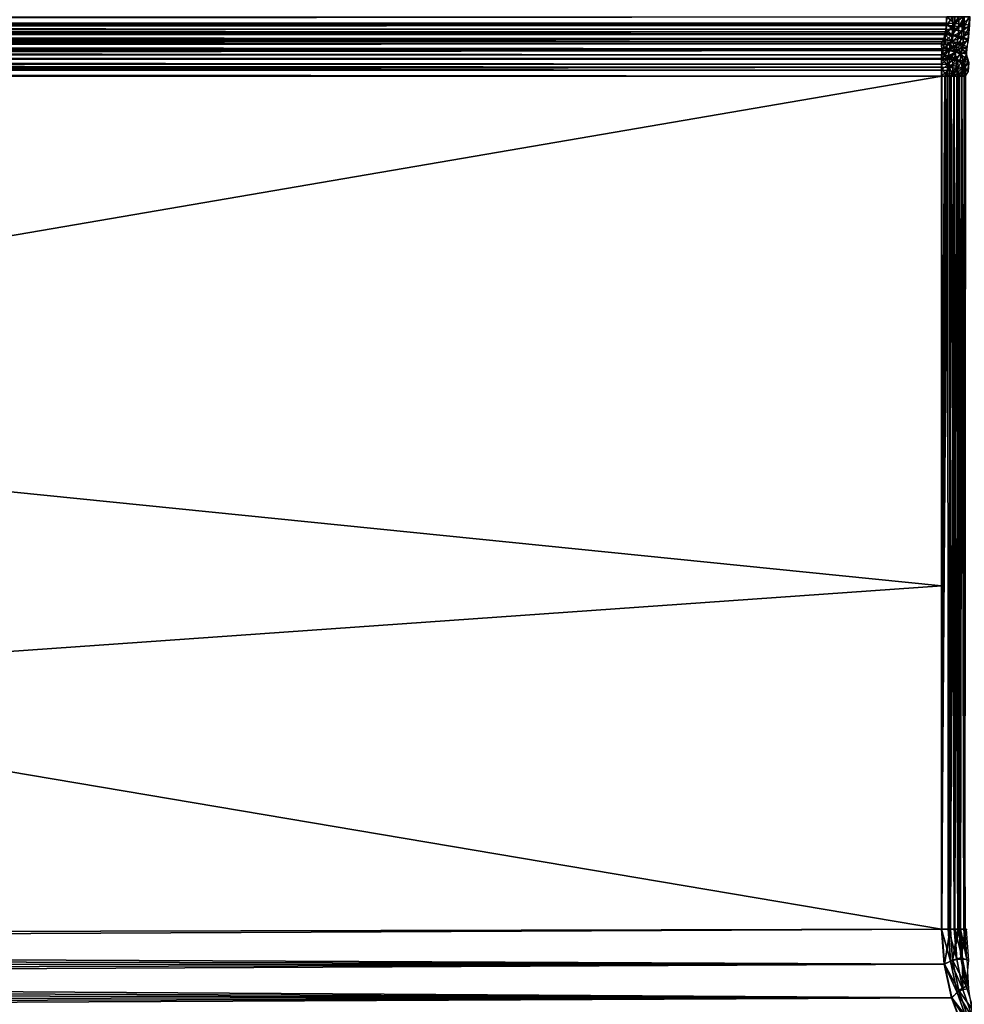
# Model space of a CAD drawing. Units: millimetres. Extents: x -500 to 500, y -255 to 255.
# Drawn here: x -176 to -108, y -219 to -149 of the extents above; entities that cross this region are included whole.
import ezdxf

# ---------------------------------------------------------------- set-up
doc = ezdxf.new("R2010")
doc.units = ezdxf.units.MM
doc.header["$LTSCALE"] = 65.185185
for name, color, linetype in [('186', 7, 'CONTINUOUS'), ('193', 7, 'CONTINUOUS'), ('195', 7, 'CONTINUOUS'), ('203', 7, 'CONTINUOUS'), ('214', 7, 'CONTINUOUS'), ('216', 7, 'CONTINUOUS'), ('256', 7, 'CONTINUOUS'), ('257', 7, 'CONTINUOUS'), ('258', 7, 'CONTINUOUS'), ('259', 7, 'CONTINUOUS'), ('285', 7, 'CONTINUOUS'), ('286', 7, 'CONTINUOUS'), ('287', 7, 'CONTINUOUS'), ('288', 7, 'CONTINUOUS')]:
    doc.layers.add(name, color=color, linetype=linetype)

msp = doc.modelspace()

# ---------------------------------------------------------------- linework, layer by layer
at = {"layer": '186', "linetype": 'Continuous'}
for points in [[(-470.774, -152.828, -7.05), (-470.774, -214.76, -7.05), (-109.482, -152.828, -12.095), (-470.774, -152.828, -7.05)], [(-109.482, -152.828, -12.095), (-470.774, -214.76, -7.05), (-109.482, -189.321, -12.095), (-109.482, -152.828, -12.095)], [(-109.482, -189.321, -12.095), (-470.774, -214.76, -7.05), (-109.482, -213.896, -12.095), (-109.482, -189.321, -12.095)], [(-470.774, -214.76, -7.05), (-470.74, -215.623, -7.051), (-109.482, -213.896, -12.095), (-470.774, -214.76, -7.05)], [(-109.482, -213.896, -12.095), (-470.74, -215.623, -7.051), (-109.301, -216.391, -12.098), (-109.482, -213.896, -12.095)], [(-470.74, -215.623, -7.051), (-470.639, -216.479, -7.052), (-109.301, -216.391, -12.098), (-470.74, -215.623, -7.051)], [(-470.639, -216.479, -7.052), (-470.471, -217.324, -7.055), (-109.301, -216.391, -12.098), (-470.639, -216.479, -7.052)], [(-470.471, -217.324, -7.055), (-470.237, -218.153, -7.058), (-109.301, -216.391, -12.098), (-470.471, -217.324, -7.055)], [(-109.301, -216.391, -12.098), (-470.237, -218.153, -7.058), (-108.766, -218.821, -12.105), (-109.301, -216.391, -12.098)], [(-470.237, -218.153, -7.058), (-469.94, -218.96, -7.062), (-108.766, -218.821, -12.105), (-470.237, -218.153, -7.058)], [(-469.94, -218.96, -7.062), (-469.58, -219.74, -7.067), (-108.766, -218.821, -12.105), (-469.94, -218.96, -7.062)], [(-469.58, -219.74, -7.067), (-469.16, -220.49, -7.073), (-108.766, -218.821, -12.105), (-469.58, -219.74, -7.067)], [(-108.766, -218.821, -12.105), (-469.16, -220.49, -7.073), (-107.888, -221.141, -12.118), (-108.766, -218.821, -12.105)]]:
    msp.add_3dface(points, dxfattribs=at)
at = {"layer": '193', "linetype": 'Continuous'}
for points in [[(-470.583, -150.729, -7.91), (-470.649, -151.083, -7.612), (-109.49, -150.986, -12.728), (-470.583, -150.729, -7.91)], [(-470.545, -150.664, -7.977), (-470.583, -150.729, -7.91), (-109.497, -150.514, -13.186), (-470.545, -150.664, -7.977)], [(-109.497, -150.514, -13.186), (-470.583, -150.729, -7.91), (-109.49, -150.986, -12.728), (-109.497, -150.514, -13.186)], [(-470.515, -150.636, -8.006), (-470.545, -150.664, -7.977), (-109.497, -150.514, -13.186), (-470.515, -150.636, -8.006)], [(-470.477, -150.611, -8.034), (-470.515, -150.636, -8.006), (-109.497, -150.514, -13.186), (-470.477, -150.611, -8.034)], [(-470.388, -150.569, -8.082), (-470.477, -150.611, -8.034), (-109.497, -150.514, -13.186), (-470.388, -150.569, -8.082)], [(-470.284, -150.539, -8.119), (-470.388, -150.569, -8.082), (-109.497, -150.514, -13.186), (-470.284, -150.539, -8.119)], [(-470.23, -150.528, -8.132), (-470.284, -150.539, -8.119), (-109.497, -150.514, -13.186), (-470.23, -150.528, -8.132)], [(-470.176, -150.52, -8.142), (-470.23, -150.528, -8.132), (-109.497, -150.514, -13.186), (-470.176, -150.52, -8.142)], [(-470.07, -150.514, -8.151), (-470.176, -150.52, -8.142), (-109.497, -150.514, -13.186), (-470.07, -150.514, -8.151)], [(-470.724, -151.696, -7.273), (-470.742, -151.912, -7.194), (-109.486, -151.549, -12.382), (-470.724, -151.696, -7.273)], [(-109.486, -151.549, -12.382), (-470.742, -151.912, -7.194), (-109.483, -152.173, -12.168), (-109.486, -151.549, -12.382)], [(-470.702, -151.481, -7.371), (-470.724, -151.696, -7.273), (-109.486, -151.549, -12.382), (-470.702, -151.481, -7.371)], [(-470.664, -151.181, -7.545), (-470.702, -151.481, -7.371), (-109.49, -150.986, -12.728), (-470.664, -151.181, -7.545)], [(-109.49, -150.986, -12.728), (-470.702, -151.481, -7.371), (-109.486, -151.549, -12.382), (-109.49, -150.986, -12.728)], [(-470.649, -151.083, -7.612), (-470.664, -151.181, -7.545), (-109.49, -150.986, -12.728), (-470.649, -151.083, -7.612)], [(-470.774, -152.828, -7.05), (-109.482, -152.828, -12.095), (-109.483, -152.173, -12.168), (-470.774, -152.828, -7.05)], [(-470.766, -152.365, -7.087), (-470.774, -152.828, -7.05), (-109.483, -152.173, -12.168), (-470.766, -152.365, -7.087)], [(-470.761, -152.251, -7.107), (-470.766, -152.365, -7.087), (-109.483, -152.173, -12.168), (-470.761, -152.251, -7.107)], [(-470.742, -151.912, -7.194), (-470.761, -152.251, -7.107), (-109.483, -152.173, -12.168), (-470.742, -151.912, -7.194)]]:
    msp.add_3dface(points, dxfattribs=at)
at = {"layer": '195', "linetype": 'Continuous'}
for points in [[(-470.082, -148.952, -9.033), (-109.128, -148.586, -14.101), (-470.082, -148.769, -9.054), (-470.082, -148.952, -9.033)], [(-109.128, -148.586, -14.101), (-470.082, -148.952, -9.033), (-109.144, -149.026, -14.061), (-109.128, -148.586, -14.101)], [(-470.082, -148.952, -9.033), (-470.081, -149.132, -9), (-109.144, -149.026, -14.061), (-470.082, -148.952, -9.033)], [(-109.144, -149.026, -14.061), (-470.081, -149.132, -9), (-109.152, -149.13, -14.04), (-109.144, -149.026, -14.061)], [(-470.081, -149.132, -9), (-470.081, -149.309, -8.953), (-109.152, -149.13, -14.04), (-470.081, -149.132, -9)], [(-109.152, -149.13, -14.04), (-470.081, -149.309, -8.953), (-109.191, -149.452, -13.945), (-109.152, -149.13, -14.04)], [(-470.081, -149.309, -8.953), (-470.08, -149.483, -8.894), (-109.191, -149.452, -13.945), (-470.081, -149.309, -8.953)], [(-109.191, -149.452, -13.945), (-470.08, -149.483, -8.894), (-109.224, -149.648, -13.862), (-109.191, -149.452, -13.945)], [(-470.08, -149.483, -8.894), (-470.079, -149.652, -8.822), (-109.224, -149.648, -13.862), (-470.08, -149.483, -8.894)], [(-470.079, -149.652, -8.822), (-470.078, -149.815, -8.737), (-109.224, -149.648, -13.862), (-470.079, -149.652, -8.822)], [(-109.224, -149.648, -13.862), (-470.078, -149.815, -8.737), (-109.267, -149.851, -13.755), (-109.224, -149.648, -13.862)], [(-470.078, -149.815, -8.737), (-470.076, -149.971, -8.641), (-109.267, -149.851, -13.755), (-470.078, -149.815, -8.737)], [(-109.267, -149.851, -13.755), (-470.076, -149.971, -8.641), (-109.341, -150.117, -13.573), (-109.267, -149.851, -13.755)], [(-470.076, -149.971, -8.641), (-470.075, -150.12, -8.534), (-109.341, -150.117, -13.573), (-470.076, -149.971, -8.641)], [(-109.341, -150.117, -13.573), (-470.075, -150.12, -8.534), (-109.371, -150.208, -13.499), (-109.341, -150.117, -13.573)], [(-470.075, -150.12, -8.534), (-470.073, -150.261, -8.416), (-109.371, -150.208, -13.499), (-470.075, -150.12, -8.534)], [(-470.073, -150.261, -8.416), (-470.071, -150.392, -8.288), (-109.371, -150.208, -13.499), (-470.073, -150.261, -8.416)], [(-470.071, -150.392, -8.288), (-470.07, -150.514, -8.151), (-109.371, -150.208, -13.499), (-470.071, -150.392, -8.288)], [(-470.07, -150.514, -8.151), (-109.497, -150.514, -13.186), (-109.371, -150.208, -13.499), (-470.07, -150.514, -8.151)]]:
    msp.add_3dface(points, dxfattribs=at)
at = {"layer": '203', "linetype": 'Continuous'}
for points in [[(-109.496, -189.321, -13.095), (-109.496, -213.896, -13.095), (-470.788, -152.828, -8.05), (-109.496, -189.321, -13.095)], [(-470.788, -152.828, -8.05), (-109.496, -213.896, -13.095), (-470.788, -214.76, -8.05), (-470.788, -152.828, -8.05)], [(-109.496, -152.828, -13.095), (-109.496, -189.321, -13.095), (-470.788, -152.828, -8.05), (-109.496, -152.828, -13.095)], [(-109.496, -213.896, -13.095), (-109.315, -216.391, -13.098), (-470.788, -214.76, -8.05), (-109.496, -213.896, -13.095)], [(-470.788, -214.76, -8.05), (-109.315, -216.391, -13.098), (-470.754, -215.623, -8.051), (-470.788, -214.76, -8.05)], [(-470.754, -215.623, -8.051), (-109.315, -216.391, -13.098), (-470.653, -216.479, -8.052), (-470.754, -215.623, -8.051)], [(-109.315, -216.391, -13.098), (-108.78, -218.821, -13.105), (-470.653, -216.479, -8.052), (-109.315, -216.391, -13.098)], [(-470.653, -216.479, -8.052), (-108.78, -218.821, -13.105), (-470.485, -217.324, -8.055), (-470.653, -216.479, -8.052)], [(-470.485, -217.324, -8.055), (-108.78, -218.821, -13.105), (-470.251, -218.153, -8.058), (-470.485, -217.324, -8.055)], [(-470.251, -218.153, -8.058), (-108.78, -218.821, -13.105), (-469.954, -218.96, -8.062), (-470.251, -218.153, -8.058)], [(-108.78, -218.821, -13.105), (-107.902, -221.141, -13.118), (-469.954, -218.96, -8.062), (-108.78, -218.821, -13.105)], [(-469.954, -218.96, -8.062), (-107.902, -221.141, -13.118), (-469.594, -219.74, -8.067), (-469.954, -218.96, -8.062)]]:
    msp.add_3dface(points, dxfattribs=at)
at = {"layer": '214', "linetype": 'Continuous'}
for points in [[(-470.592, -151.429, -8.625), (-109.501, -151.6, -13.517), (-470.66, -151.665, -8.425), (-470.592, -151.429, -8.625)], [(-470.538, -151.38, -8.675), (-109.501, -151.6, -13.517), (-470.592, -151.429, -8.625), (-470.538, -151.38, -8.675)], [(-470.481, -151.35, -8.707), (-109.501, -151.6, -13.517), (-470.538, -151.38, -8.675), (-470.481, -151.35, -8.707)], [(-470.452, -151.338, -8.721), (-109.501, -151.6, -13.517), (-470.481, -151.35, -8.707), (-470.452, -151.338, -8.721)], [(-470.398, -151.321, -8.741), (-109.501, -151.6, -13.517), (-470.452, -151.338, -8.721), (-470.398, -151.321, -8.741)], [(-470.337, -151.308, -8.758), (-109.501, -151.6, -13.517), (-470.398, -151.321, -8.741), (-470.337, -151.308, -8.758)], [(-470.298, -151.301, -8.766), (-109.501, -151.6, -13.517), (-470.337, -151.308, -8.758), (-470.298, -151.301, -8.766)], [(-470.207, -151.29, -8.78), (-109.501, -151.6, -13.517), (-470.298, -151.301, -8.766), (-470.207, -151.29, -8.78)], [(-470.188, -151.289, -8.782), (-109.501, -151.6, -13.517), (-470.207, -151.29, -8.78), (-470.188, -151.289, -8.782)], [(-470.078, -151.286, -8.788), (-109.501, -151.6, -13.517), (-470.188, -151.289, -8.782), (-470.078, -151.286, -8.788)], [(-109.506, -151.286, -13.822), (-109.501, -151.6, -13.517), (-470.078, -151.286, -8.788), (-109.506, -151.286, -13.822)], [(-470.755, -152.217, -8.146), (-109.496, -152.391, -13.144), (-470.775, -152.444, -8.088), (-470.755, -152.217, -8.146)], [(-470.737, -152.073, -8.199), (-109.496, -152.391, -13.144), (-470.755, -152.217, -8.146), (-470.737, -152.073, -8.199)], [(-470.715, -151.93, -8.264), (-109.498, -151.975, -13.286), (-470.737, -152.073, -8.199), (-470.715, -151.93, -8.264)], [(-109.498, -151.975, -13.286), (-109.496, -152.391, -13.144), (-470.737, -152.073, -8.199), (-109.498, -151.975, -13.286)], [(-470.675, -151.73, -8.38), (-109.498, -151.975, -13.286), (-470.715, -151.93, -8.264), (-470.675, -151.73, -8.38)], [(-470.66, -151.665, -8.425), (-109.498, -151.975, -13.286), (-470.675, -151.73, -8.38), (-470.66, -151.665, -8.425)], [(-109.501, -151.6, -13.517), (-109.498, -151.975, -13.286), (-470.66, -151.665, -8.425), (-109.501, -151.6, -13.517)], [(-109.496, -152.828, -13.095), (-470.788, -152.828, -8.05), (-470.779, -152.519, -8.075), (-109.496, -152.828, -13.095)], [(-470.775, -152.444, -8.088), (-109.496, -152.828, -13.095), (-470.779, -152.519, -8.075), (-470.775, -152.444, -8.088)], [(-109.496, -152.391, -13.144), (-109.496, -152.828, -13.095), (-470.775, -152.444, -8.088), (-109.496, -152.391, -13.144)]]:
    msp.add_3dface(points, dxfattribs=at)
at = {"layer": '216', "linetype": 'Continuous'}
for points in [[(-470.096, -148.586, -10.06), (-109.142, -148.586, -15.1), (-109.158, -149.202, -15.045), (-470.096, -148.586, -10.06)], [(-470.096, -148.586, -10.06), (-109.158, -149.202, -15.045), (-470.096, -148.791, -10.054), (-470.096, -148.586, -10.06)], [(-470.096, -148.791, -10.054), (-109.158, -149.202, -15.045), (-470.096, -148.996, -10.036), (-470.096, -148.791, -10.054)], [(-470.096, -148.996, -10.036), (-109.158, -149.202, -15.045), (-470.095, -149.199, -10.006), (-470.096, -148.996, -10.036)], [(-470.095, -149.199, -10.006), (-109.158, -149.202, -15.045), (-470.095, -149.401, -9.964), (-470.095, -149.199, -10.006)], [(-109.158, -149.202, -15.045), (-109.204, -149.8, -14.882), (-470.095, -149.401, -9.964), (-109.158, -149.202, -15.045)], [(-470.095, -149.401, -9.964), (-109.204, -149.8, -14.882), (-470.095, -149.599, -9.91), (-470.095, -149.401, -9.964)], [(-470.095, -149.599, -9.91), (-109.204, -149.8, -14.882), (-470.094, -149.794, -9.845), (-470.095, -149.599, -9.91)], [(-470.094, -149.794, -9.845), (-109.204, -149.8, -14.882), (-470.092, -149.985, -9.769), (-470.094, -149.794, -9.845)], [(-109.204, -149.8, -14.882), (-109.28, -150.357, -14.617), (-470.092, -149.985, -9.769), (-109.204, -149.8, -14.882)], [(-470.092, -149.985, -9.769), (-109.28, -150.357, -14.617), (-470.091, -150.171, -9.681), (-470.092, -149.985, -9.769)], [(-470.091, -150.171, -9.681), (-109.28, -150.357, -14.617), (-470.09, -150.351, -9.583), (-470.091, -150.171, -9.681)], [(-470.09, -150.351, -9.583), (-109.28, -150.357, -14.617), (-470.089, -150.525, -9.474), (-470.09, -150.351, -9.583)], [(-109.28, -150.357, -14.617), (-109.381, -150.858, -14.259), (-470.089, -150.525, -9.474), (-109.28, -150.357, -14.617)], [(-470.089, -150.525, -9.474), (-109.381, -150.858, -14.259), (-470.087, -150.693, -9.355), (-470.089, -150.525, -9.474)], [(-470.087, -150.693, -9.355), (-109.381, -150.858, -14.259), (-470.084, -150.853, -9.226), (-470.087, -150.693, -9.355)], [(-470.084, -150.853, -9.226), (-109.381, -150.858, -14.259), (-470.082, -151.006, -9.089), (-470.084, -150.853, -9.226)], [(-109.381, -150.858, -14.259), (-109.506, -151.286, -13.822), (-470.082, -151.006, -9.089), (-109.381, -150.858, -14.259)], [(-470.082, -151.006, -9.089), (-109.506, -151.286, -13.822), (-470.081, -151.15, -8.942), (-470.082, -151.006, -9.089)], [(-109.506, -151.286, -13.822), (-470.078, -151.286, -8.788), (-470.081, -151.15, -8.942), (-109.506, -151.286, -13.822)]]:
    msp.add_3dface(points, dxfattribs=at)
at = {"layer": '256', "linetype": 'Continuous'}
for points in [[(-109.128, -148.586, -14.101), (-109.144, -149.026, -14.061), (-108.555, -149.056, -14.124), (-109.128, -148.586, -14.101)], [(-108.54, -148.586, -14.167), (-109.128, -148.586, -14.101), (-108.555, -149.056, -14.124), (-108.54, -148.586, -14.167)], [(-107.977, -148.586, -14.348), (-108.54, -148.586, -14.167), (-108.555, -149.056, -14.124), (-107.977, -148.586, -14.348)], [(-107.991, -149.105, -14.299), (-107.977, -148.586, -14.348), (-108.555, -149.056, -14.124), (-107.991, -149.105, -14.299)], [(-107.46, -148.586, -14.635), (-107.977, -148.586, -14.348), (-107.991, -149.105, -14.299), (-107.46, -148.586, -14.635)], [(-107.474, -149.172, -14.58), (-107.46, -148.586, -14.635), (-107.991, -149.105, -14.299), (-107.474, -149.172, -14.58)], [(-109.152, -149.13, -14.04), (-109.191, -149.452, -13.945), (-108.599, -149.51, -13.995), (-109.152, -149.13, -14.04)], [(-109.144, -149.026, -14.061), (-109.152, -149.13, -14.04), (-108.599, -149.51, -13.995), (-109.144, -149.026, -14.061)], [(-108.555, -149.056, -14.124), (-109.144, -149.026, -14.061), (-108.599, -149.51, -13.995), (-108.555, -149.056, -14.124)], [(-107.991, -149.105, -14.299), (-108.555, -149.056, -14.124), (-108.599, -149.51, -13.995), (-107.991, -149.105, -14.299)], [(-108.033, -149.606, -14.154), (-107.991, -149.105, -14.299), (-108.599, -149.51, -13.995), (-108.033, -149.606, -14.154)], [(-107.474, -149.172, -14.58), (-107.991, -149.105, -14.299), (-108.033, -149.606, -14.154), (-107.474, -149.172, -14.58)], [(-107.513, -149.738, -14.417), (-107.474, -149.172, -14.58), (-108.033, -149.606, -14.154), (-107.513, -149.738, -14.417)], [(-109.341, -150.117, -13.573), (-109.371, -150.208, -13.499), (-108.768, -150.306, -13.506), (-109.341, -150.117, -13.573)], [(-109.267, -149.851, -13.755), (-109.341, -150.117, -13.573), (-108.768, -150.306, -13.506), (-109.267, -149.851, -13.755)], [(-109.224, -149.648, -13.862), (-109.267, -149.851, -13.755), (-108.671, -149.931, -13.786), (-109.224, -149.648, -13.862)], [(-108.671, -149.931, -13.786), (-109.267, -149.851, -13.755), (-108.768, -150.306, -13.506), (-108.671, -149.931, -13.786)], [(-109.191, -149.452, -13.945), (-109.224, -149.648, -13.862), (-108.671, -149.931, -13.786), (-109.191, -149.452, -13.945)], [(-108.599, -149.51, -13.995), (-109.191, -149.452, -13.945), (-108.671, -149.931, -13.786), (-108.599, -149.51, -13.995)], [(-108.1, -150.07, -13.921), (-108.671, -149.931, -13.786), (-108.768, -150.306, -13.506), (-108.1, -150.07, -13.921)], [(-108.191, -150.48, -13.607), (-108.1, -150.07, -13.921), (-108.768, -150.306, -13.506), (-108.191, -150.48, -13.607)], [(-108.033, -149.606, -14.154), (-108.599, -149.51, -13.995), (-108.671, -149.931, -13.786), (-108.033, -149.606, -14.154)], [(-108.1, -150.07, -13.921), (-108.033, -149.606, -14.154), (-108.671, -149.931, -13.786), (-108.1, -150.07, -13.921)], [(-107.578, -150.261, -14.153), (-108.1, -150.07, -13.921), (-108.191, -150.48, -13.607), (-107.578, -150.261, -14.153)], [(-107.513, -149.738, -14.417), (-108.033, -149.606, -14.154), (-108.1, -150.07, -13.921), (-107.513, -149.738, -14.417)], [(-107.578, -150.261, -14.153), (-107.513, -149.738, -14.417), (-108.1, -150.07, -13.921), (-107.578, -150.261, -14.153)], [(-109.371, -150.208, -13.499), (-109.497, -150.514, -13.186), (-109.187, -150.548, -13.176), (-109.371, -150.208, -13.499)], [(-108.768, -150.306, -13.506), (-109.371, -150.208, -13.499), (-109.187, -150.548, -13.176), (-108.768, -150.306, -13.506)], [(-108.882, -150.606, -13.185), (-108.768, -150.306, -13.506), (-109.187, -150.548, -13.176), (-108.882, -150.606, -13.185)], [(-108.583, -150.689, -13.214), (-108.768, -150.306, -13.506), (-108.882, -150.606, -13.185), (-108.583, -150.689, -13.214)], [(-108.191, -150.48, -13.607), (-108.768, -150.306, -13.506), (-108.583, -150.689, -13.214), (-108.191, -150.48, -13.607)], [(-108.295, -150.796, -13.262), (-108.191, -150.48, -13.607), (-108.583, -150.689, -13.214), (-108.295, -150.796, -13.262)], [(-108.02, -150.926, -13.329), (-108.191, -150.48, -13.607), (-108.295, -150.796, -13.262), (-108.02, -150.926, -13.329)], [(-107.665, -150.723, -13.799), (-107.578, -150.261, -14.153), (-108.191, -150.48, -13.607), (-107.665, -150.723, -13.799)], [(-107.665, -150.723, -13.799), (-108.191, -150.48, -13.607), (-108.02, -150.926, -13.329), (-107.665, -150.723, -13.799)], [(-107.762, -151.077, -13.414), (-107.665, -150.723, -13.799), (-108.02, -150.926, -13.329), (-107.762, -151.077, -13.414)]]:
    msp.add_3dface(points, dxfattribs=at)
at = {"layer": '257', "linetype": 'Continuous'}
for points in [[(-109.497, -150.514, -13.186), (-109.49, -150.986, -12.728), (-109.014, -151.003, -12.77), (-109.497, -150.514, -13.186)], [(-109.187, -150.548, -13.176), (-109.497, -150.514, -13.186), (-109.014, -151.003, -12.77), (-109.187, -150.548, -13.176)], [(-108.882, -150.606, -13.185), (-109.187, -150.548, -13.176), (-109.014, -151.003, -12.77), (-108.882, -150.606, -13.185)], [(-108.551, -151.052, -12.881), (-108.882, -150.606, -13.185), (-109.014, -151.003, -12.77), (-108.551, -151.052, -12.881)], [(-108.583, -150.689, -13.214), (-108.882, -150.606, -13.185), (-108.551, -151.052, -12.881), (-108.583, -150.689, -13.214)], [(-108.295, -150.796, -13.262), (-108.583, -150.689, -13.214), (-108.115, -151.134, -13.06), (-108.295, -150.796, -13.262)], [(-108.115, -151.134, -13.06), (-108.583, -150.689, -13.214), (-108.551, -151.052, -12.881), (-108.115, -151.134, -13.06)], [(-108.02, -150.926, -13.329), (-108.295, -150.796, -13.262), (-108.115, -151.134, -13.06), (-108.02, -150.926, -13.329)], [(-109.49, -150.986, -12.728), (-109.486, -151.549, -12.382), (-108.951, -151.569, -12.433), (-109.49, -150.986, -12.728)], [(-109.014, -151.003, -12.77), (-109.49, -150.986, -12.728), (-108.951, -151.569, -12.433), (-109.014, -151.003, -12.77)], [(-109.486, -151.549, -12.382), (-109.483, -152.173, -12.168), (-108.96, -152.193, -12.218), (-109.486, -151.549, -12.382)], [(-108.951, -151.569, -12.433), (-109.486, -151.549, -12.382), (-108.96, -152.193, -12.218), (-108.951, -151.569, -12.433)], [(-108.551, -151.052, -12.881), (-109.014, -151.003, -12.77), (-108.951, -151.569, -12.433), (-108.551, -151.052, -12.881)], [(-108.434, -151.63, -12.57), (-108.551, -151.052, -12.881), (-108.951, -151.569, -12.433), (-108.434, -151.63, -12.57)], [(-108.115, -151.134, -13.06), (-108.551, -151.052, -12.881), (-108.434, -151.63, -12.57), (-108.115, -151.134, -13.06)], [(-107.953, -151.73, -12.788), (-108.115, -151.134, -13.06), (-108.434, -151.63, -12.57), (-107.953, -151.73, -12.788)], [(-107.716, -151.244, -13.3), (-108.02, -150.926, -13.329), (-108.115, -151.134, -13.06), (-107.716, -151.244, -13.3)], [(-107.716, -151.244, -13.3), (-108.115, -151.134, -13.06), (-107.953, -151.73, -12.788), (-107.716, -151.244, -13.3)], [(-107.762, -151.077, -13.414), (-108.02, -150.926, -13.329), (-107.716, -151.244, -13.3), (-107.762, -151.077, -13.414)], [(-107.521, -151.864, -13.079), (-107.716, -151.244, -13.3), (-107.953, -151.73, -12.788), (-107.521, -151.864, -13.079)], [(-109.483, -152.173, -12.168), (-109.482, -152.828, -12.095), (-109.195, -152.828, -12.113), (-109.483, -152.173, -12.168)], [(-108.96, -152.193, -12.218), (-109.483, -152.173, -12.168), (-109.195, -152.828, -12.113), (-108.96, -152.193, -12.218)], [(-108.905, -152.828, -12.16), (-108.96, -152.193, -12.218), (-109.195, -152.828, -12.113), (-108.905, -152.828, -12.16)], [(-108.434, -151.63, -12.57), (-108.951, -151.569, -12.433), (-108.96, -152.193, -12.218), (-108.434, -151.63, -12.57)], [(-108.455, -152.253, -12.352), (-108.434, -151.63, -12.57), (-108.96, -152.193, -12.218), (-108.455, -152.253, -12.352)], [(-108.455, -152.253, -12.352), (-108.96, -152.193, -12.218), (-108.615, -152.828, -12.236), (-108.455, -152.253, -12.352)], [(-108.615, -152.828, -12.236), (-108.96, -152.193, -12.218), (-108.905, -152.828, -12.16), (-108.615, -152.828, -12.236)], [(-108.331, -152.828, -12.342), (-108.455, -152.253, -12.352), (-108.615, -152.828, -12.236), (-108.331, -152.828, -12.342)], [(-107.953, -151.73, -12.788), (-108.434, -151.63, -12.57), (-108.455, -152.253, -12.352), (-107.953, -151.73, -12.788)], [(-107.985, -152.35, -12.565), (-107.953, -151.73, -12.788), (-108.455, -152.253, -12.352), (-107.985, -152.35, -12.565)], [(-107.985, -152.35, -12.565), (-108.455, -152.253, -12.352), (-108.331, -152.828, -12.342), (-107.985, -152.35, -12.565)], [(-107.521, -151.864, -13.079), (-107.953, -151.73, -12.788), (-107.985, -152.35, -12.565), (-107.521, -151.864, -13.079)], [(-107.564, -152.482, -12.85), (-107.521, -151.864, -13.079), (-107.985, -152.35, -12.565), (-107.564, -152.482, -12.85)], [(-108.057, -152.828, -12.478), (-107.985, -152.35, -12.565), (-108.331, -152.828, -12.342), (-108.057, -152.828, -12.478)], [(-107.796, -152.828, -12.642), (-107.985, -152.35, -12.565), (-108.057, -152.828, -12.478), (-107.796, -152.828, -12.642)], [(-107.564, -152.482, -12.85), (-107.985, -152.35, -12.565), (-107.796, -152.828, -12.642), (-107.564, -152.482, -12.85)]]:
    msp.add_3dface(points, dxfattribs=at)
at = {"layer": '258', "linetype": 'Continuous'}
for points in [[(-109.482, -213.896, -12.095), (-109.195, -152.828, -12.113), (-109.482, -189.321, -12.095), (-109.482, -213.896, -12.095)], [(-109.482, -152.828, -12.095), (-109.482, -189.321, -12.095), (-109.195, -152.828, -12.113), (-109.482, -152.828, -12.095)], [(-109.195, -152.828, -12.113), (-109.482, -213.896, -12.095), (-108.894, -213.896, -12.162), (-109.195, -152.828, -12.113)], [(-108.905, -152.828, -12.16), (-109.195, -152.828, -12.113), (-108.894, -213.896, -12.162), (-108.905, -152.828, -12.16)], [(-108.615, -152.828, -12.236), (-108.905, -152.828, -12.16), (-108.854, -213.896, -12.171), (-108.615, -152.828, -12.236)], [(-108.854, -213.896, -12.171), (-108.905, -152.828, -12.16), (-108.894, -213.896, -12.162), (-108.854, -213.896, -12.171)], [(-108.331, -213.896, -12.342), (-108.615, -152.828, -12.236), (-108.854, -213.896, -12.171), (-108.331, -213.896, -12.342)], [(-108.331, -152.828, -12.342), (-108.615, -152.828, -12.236), (-108.331, -213.896, -12.342), (-108.331, -152.828, -12.342)], [(-108.057, -152.828, -12.478), (-108.331, -152.828, -12.342), (-108.252, -213.896, -12.378), (-108.057, -152.828, -12.478)], [(-108.252, -213.896, -12.378), (-108.331, -152.828, -12.342), (-108.331, -213.896, -12.342), (-108.252, -213.896, -12.378)], [(-107.814, -213.896, -12.63), (-108.057, -152.828, -12.478), (-108.252, -213.896, -12.378), (-107.814, -213.896, -12.63)], [(-107.796, -152.828, -12.642), (-108.057, -152.828, -12.478), (-107.814, -213.896, -12.63), (-107.796, -152.828, -12.642)]]:
    msp.add_3dface(points, dxfattribs=at)
at = {"layer": '259', "linetype": 'Continuous'}
for points in [[(-109.482, -213.896, -12.095), (-109.301, -216.391, -12.098), (-108.894, -213.896, -12.162), (-109.482, -213.896, -12.095)], [(-109.301, -216.391, -12.098), (-108.854, -213.896, -12.171), (-108.894, -213.896, -12.162), (-109.301, -216.391, -12.098)], [(-108.854, -213.896, -12.171), (-109.301, -216.391, -12.098), (-108.707, -216.114, -12.173), (-108.854, -213.896, -12.171)], [(-108.331, -213.896, -12.342), (-108.854, -213.896, -12.171), (-108.707, -216.114, -12.173), (-108.331, -213.896, -12.342)], [(-108.252, -213.896, -12.378), (-108.331, -213.896, -12.342), (-108.707, -216.114, -12.173), (-108.252, -213.896, -12.378)], [(-108.122, -215.954, -12.379), (-108.252, -213.896, -12.378), (-108.707, -216.114, -12.173), (-108.122, -215.954, -12.379)], [(-107.814, -213.896, -12.63), (-108.252, -213.896, -12.378), (-108.122, -215.954, -12.379), (-107.814, -213.896, -12.63)], [(-107.707, -213.896, -12.707), (-107.814, -213.896, -12.63), (-108.122, -215.954, -12.379), (-107.707, -213.896, -12.707)], [(-107.548, -216.143, -12.709), (-107.707, -213.896, -12.707), (-108.122, -215.954, -12.379), (-107.548, -216.143, -12.709)], [(-109.301, -216.391, -12.098), (-108.268, -218.294, -12.179), (-108.707, -216.114, -12.173), (-109.301, -216.391, -12.098)], [(-109.301, -216.391, -12.098), (-108.766, -218.821, -12.105), (-108.268, -218.294, -12.179), (-109.301, -216.391, -12.098)], [(-107.732, -217.98, -12.384), (-108.122, -215.954, -12.379), (-108.707, -216.114, -12.173), (-107.732, -217.98, -12.384)], [(-108.268, -218.294, -12.179), (-107.732, -217.98, -12.384), (-108.707, -216.114, -12.173), (-108.268, -218.294, -12.179)], [(-107.732, -217.98, -12.384), (-107.548, -216.143, -12.709), (-108.122, -215.954, -12.379), (-107.732, -217.98, -12.384)], [(-108.766, -218.821, -12.105), (-107.542, -220.395, -12.188), (-108.268, -218.294, -12.179), (-108.766, -218.821, -12.105)], [(-107.088, -219.939, -12.391), (-107.732, -217.98, -12.384), (-108.268, -218.294, -12.179), (-107.088, -219.939, -12.391)], [(-107.542, -220.395, -12.188), (-107.088, -219.939, -12.391), (-108.268, -218.294, -12.179), (-107.542, -220.395, -12.188)], [(-108.766, -218.821, -12.105), (-107.888, -221.141, -12.118), (-107.542, -220.395, -12.188), (-108.766, -218.821, -12.105)]]:
    msp.add_3dface(points, dxfattribs=at)
at = {"layer": '285', "linetype": 'Continuous'}
for points in [[(-109.315, -216.391, -13.098), (-109.496, -213.896, -13.095), (-108.854, -216.181, -13.166), (-109.315, -216.391, -13.098)], [(-108.854, -216.181, -13.166), (-109.496, -213.896, -13.095), (-109.04, -213.896, -13.156), (-108.854, -216.181, -13.166)], [(-109.008, -213.896, -13.164), (-108.854, -216.181, -13.166), (-109.04, -213.896, -13.156), (-109.008, -213.896, -13.164)], [(-108.61, -213.896, -13.318), (-108.406, -216.078, -13.351), (-109.008, -213.896, -13.164), (-108.61, -213.896, -13.318)], [(-109.008, -213.896, -13.164), (-108.406, -216.078, -13.351), (-108.854, -216.181, -13.166), (-109.008, -213.896, -13.164)], [(-108.55, -213.896, -13.35), (-108.406, -216.078, -13.351), (-108.61, -213.896, -13.318), (-108.55, -213.896, -13.35)], [(-108.227, -213.896, -13.572), (-108.009, -216.046, -13.641), (-108.55, -213.896, -13.35), (-108.227, -213.896, -13.572)], [(-108.55, -213.896, -13.35), (-108.009, -216.046, -13.641), (-108.406, -216.078, -13.351), (-108.55, -213.896, -13.35)], [(-108.151, -213.896, -13.641), (-108.009, -216.046, -13.641), (-108.227, -213.896, -13.572), (-108.151, -213.896, -13.641)], [(-107.915, -213.896, -13.909), (-107.692, -216.057, -14.022), (-108.151, -213.896, -13.641), (-107.915, -213.896, -13.909)], [(-108.151, -213.896, -13.641), (-107.692, -216.057, -14.022), (-108.009, -216.046, -13.641), (-108.151, -213.896, -13.641)], [(-107.837, -213.896, -14.022), (-107.692, -216.057, -14.022), (-107.915, -213.896, -13.909), (-107.837, -213.896, -14.022)], [(-109.315, -216.391, -13.098), (-108.854, -216.181, -13.166), (-108.392, -218.425, -13.172), (-109.315, -216.391, -13.098)], [(-108.78, -218.821, -13.105), (-109.315, -216.391, -13.098), (-108.392, -218.425, -13.172), (-108.78, -218.821, -13.105)], [(-108.406, -216.078, -13.351), (-107.977, -218.221, -13.356), (-108.854, -216.181, -13.166), (-108.406, -216.078, -13.351)], [(-108.854, -216.181, -13.166), (-107.977, -218.221, -13.356), (-108.392, -218.425, -13.172), (-108.854, -216.181, -13.166)], [(-108.406, -216.078, -13.351), (-108.009, -216.046, -13.641), (-107.977, -218.221, -13.356), (-108.406, -216.078, -13.351)], [(-108.009, -216.046, -13.641), (-107.692, -216.057, -14.022), (-107.584, -218.159, -13.644), (-108.009, -216.046, -13.641)], [(-108.009, -216.046, -13.641), (-107.584, -218.159, -13.644), (-107.977, -218.221, -13.356), (-108.009, -216.046, -13.641)], [(-108.78, -218.821, -13.105), (-108.392, -218.425, -13.172), (-107.63, -220.585, -13.182), (-108.78, -218.821, -13.105)], [(-107.977, -218.221, -13.356), (-107.267, -220.29, -13.362), (-108.392, -218.425, -13.172), (-107.977, -218.221, -13.356)], [(-108.392, -218.425, -13.172), (-107.267, -220.29, -13.362), (-107.63, -220.585, -13.182), (-108.392, -218.425, -13.172)], [(-107.977, -218.221, -13.356), (-107.584, -218.159, -13.644), (-107.267, -220.29, -13.362), (-107.977, -218.221, -13.356)], [(-107.902, -221.141, -13.118), (-108.78, -218.821, -13.105), (-107.63, -220.585, -13.182), (-107.902, -221.141, -13.118)]]:
    msp.add_3dface(points, dxfattribs=at)
at = {"layer": '286', "linetype": 'Continuous'}
for points in [[(-109.496, -213.896, -13.095), (-109.496, -189.321, -13.095), (-109.272, -152.828, -13.111), (-109.496, -213.896, -13.095)], [(-109.04, -213.896, -13.156), (-109.496, -213.896, -13.095), (-109.046, -152.828, -13.153), (-109.04, -213.896, -13.156)], [(-109.046, -152.828, -13.153), (-109.496, -213.896, -13.095), (-109.272, -152.828, -13.111), (-109.046, -152.828, -13.153)], [(-109.496, -189.321, -13.095), (-109.496, -152.828, -13.095), (-109.272, -152.828, -13.111), (-109.496, -189.321, -13.095)], [(-108.823, -152.828, -13.222), (-109.04, -213.896, -13.156), (-109.046, -152.828, -13.153), (-108.823, -152.828, -13.222)], [(-109.008, -213.896, -13.164), (-109.04, -213.896, -13.156), (-108.823, -152.828, -13.222), (-109.008, -213.896, -13.164)], [(-108.61, -213.896, -13.318), (-109.008, -213.896, -13.164), (-108.823, -152.828, -13.222), (-108.61, -213.896, -13.318)], [(-108.606, -152.828, -13.318), (-108.61, -213.896, -13.318), (-108.823, -152.828, -13.222), (-108.606, -152.828, -13.318)], [(-108.55, -213.896, -13.35), (-108.61, -213.896, -13.318), (-108.606, -152.828, -13.318), (-108.55, -213.896, -13.35)], [(-108.4, -152.828, -13.44), (-108.55, -213.896, -13.35), (-108.606, -152.828, -13.318), (-108.4, -152.828, -13.44)], [(-108.227, -213.896, -13.572), (-108.55, -213.896, -13.35), (-108.4, -152.828, -13.44), (-108.227, -213.896, -13.572)], [(-108.211, -152.828, -13.586), (-108.227, -213.896, -13.572), (-108.4, -152.828, -13.44), (-108.211, -152.828, -13.586)], [(-108.151, -213.896, -13.641), (-108.227, -213.896, -13.572), (-108.211, -152.828, -13.586), (-108.151, -213.896, -13.641)], [(-108.041, -152.828, -13.753), (-108.151, -213.896, -13.641), (-108.211, -152.828, -13.586), (-108.041, -152.828, -13.753)], [(-107.915, -213.896, -13.909), (-108.151, -213.896, -13.641), (-108.041, -152.828, -13.753), (-107.915, -213.896, -13.909)], [(-107.893, -152.83, -13.936), (-107.915, -213.896, -13.909), (-108.041, -152.828, -13.753), (-107.893, -152.83, -13.936)], [(-107.837, -213.896, -14.022), (-107.915, -213.896, -13.909), (-107.893, -152.83, -13.936), (-107.837, -213.896, -14.022)], [(-107.789, -152.833, -14.1), (-107.837, -213.896, -14.022), (-107.893, -152.83, -13.936), (-107.789, -152.833, -14.1)]]:
    msp.add_3dface(points, dxfattribs=at)
at = {"layer": '287', "linetype": 'Continuous'}
for points in [[(-109.501, -151.6, -13.517), (-109.506, -151.286, -13.822), (-109.264, -151.31, -13.82), (-109.501, -151.6, -13.517)], [(-109.099, -151.618, -13.56), (-109.501, -151.6, -13.517), (-109.264, -151.31, -13.82), (-109.099, -151.618, -13.56)], [(-109.027, -151.358, -13.834), (-109.099, -151.618, -13.56), (-109.264, -151.31, -13.82), (-109.027, -151.358, -13.834)], [(-108.798, -151.428, -13.865), (-109.099, -151.618, -13.56), (-109.027, -151.358, -13.834), (-108.798, -151.428, -13.865)], [(-108.714, -151.671, -13.679), (-109.099, -151.618, -13.56), (-108.798, -151.428, -13.865), (-108.714, -151.671, -13.679)], [(-108.579, -151.521, -13.912), (-108.714, -151.671, -13.679), (-108.798, -151.428, -13.865), (-108.579, -151.521, -13.912)], [(-108.365, -151.757, -13.866), (-108.714, -151.671, -13.679), (-108.579, -151.521, -13.912), (-108.365, -151.757, -13.866)], [(-108.188, -151.765, -14.053), (-108.365, -151.757, -13.866), (-108.579, -151.521, -13.912), (-108.188, -151.765, -14.053)], [(-109.498, -151.975, -13.286), (-109.501, -151.6, -13.517), (-109.099, -151.618, -13.56), (-109.498, -151.975, -13.286)], [(-109.498, -151.975, -13.286), (-109.099, -151.618, -13.56), (-109.082, -151.994, -13.332), (-109.498, -151.975, -13.286)], [(-109.496, -152.391, -13.144), (-109.498, -151.975, -13.286), (-109.082, -151.994, -13.332), (-109.496, -152.391, -13.144)], [(-109.496, -152.391, -13.144), (-109.082, -151.994, -13.332), (-109.08, -152.411, -13.19), (-109.496, -152.391, -13.144)], [(-109.099, -151.618, -13.56), (-108.714, -151.671, -13.679), (-109.082, -151.994, -13.332), (-109.099, -151.618, -13.56)], [(-109.082, -151.994, -13.332), (-108.714, -151.671, -13.679), (-108.685, -152.049, -13.455), (-109.082, -151.994, -13.332)], [(-109.082, -151.994, -13.332), (-108.685, -152.049, -13.455), (-109.08, -152.411, -13.19), (-109.082, -151.994, -13.332)], [(-109.08, -152.411, -13.19), (-108.685, -152.049, -13.455), (-108.683, -152.468, -13.316), (-109.08, -152.411, -13.19)], [(-108.714, -151.671, -13.679), (-108.365, -151.757, -13.866), (-108.685, -152.049, -13.455), (-108.714, -151.671, -13.679)], [(-108.685, -152.049, -13.455), (-108.365, -151.757, -13.866), (-108.324, -152.139, -13.65), (-108.685, -152.049, -13.455)], [(-108.685, -152.049, -13.455), (-108.324, -152.139, -13.65), (-108.683, -152.468, -13.316), (-108.685, -152.049, -13.455)], [(-108.683, -152.468, -13.316), (-108.324, -152.139, -13.65), (-108.326, -152.559, -13.516), (-108.683, -152.468, -13.316)], [(-108.065, -151.871, -14.118), (-108.365, -151.757, -13.866), (-108.188, -151.765, -14.053), (-108.065, -151.871, -14.118)], [(-108.365, -151.757, -13.866), (-108.065, -151.871, -14.118), (-108.324, -152.139, -13.65), (-108.365, -151.757, -13.866)], [(-108.324, -152.139, -13.65), (-108.017, -152.259, -13.909), (-108.326, -152.559, -13.516), (-108.324, -152.139, -13.65)], [(-108.326, -152.559, -13.516), (-108.017, -152.259, -13.909), (-108.024, -152.682, -13.78), (-108.326, -152.559, -13.516)], [(-108.324, -152.139, -13.65), (-108.065, -151.871, -14.118), (-108.017, -152.259, -13.909), (-108.324, -152.139, -13.65)], [(-108.017, -152.259, -13.909), (-108.065, -151.871, -14.118), (-107.875, -152.077, -14.248), (-108.017, -152.259, -13.909)], [(-108.017, -152.259, -13.909), (-107.776, -152.404, -14.22), (-108.024, -152.682, -13.78), (-108.017, -152.259, -13.909)], [(-107.776, -152.404, -14.22), (-108.017, -152.259, -13.909), (-107.875, -152.077, -14.248), (-107.776, -152.404, -14.22)], [(-107.659, -152.438, -14.484), (-107.776, -152.404, -14.22), (-107.875, -152.077, -14.248), (-107.659, -152.438, -14.484)], [(-109.496, -152.828, -13.095), (-109.496, -152.391, -13.144), (-109.08, -152.411, -13.19), (-109.496, -152.828, -13.095)], [(-109.272, -152.828, -13.111), (-109.496, -152.828, -13.095), (-109.08, -152.411, -13.19), (-109.272, -152.828, -13.111)], [(-109.046, -152.828, -13.153), (-109.272, -152.828, -13.111), (-109.08, -152.411, -13.19), (-109.046, -152.828, -13.153)], [(-109.046, -152.828, -13.153), (-109.08, -152.411, -13.19), (-108.683, -152.468, -13.316), (-109.046, -152.828, -13.153)], [(-108.823, -152.828, -13.222), (-109.046, -152.828, -13.153), (-108.683, -152.468, -13.316), (-108.823, -152.828, -13.222)], [(-108.606, -152.828, -13.318), (-108.823, -152.828, -13.222), (-108.683, -152.468, -13.316), (-108.606, -152.828, -13.318)], [(-108.606, -152.828, -13.318), (-108.683, -152.468, -13.316), (-108.326, -152.559, -13.516), (-108.606, -152.828, -13.318)], [(-108.4, -152.828, -13.44), (-108.606, -152.828, -13.318), (-108.326, -152.559, -13.516), (-108.4, -152.828, -13.44)], [(-108.211, -152.828, -13.586), (-108.4, -152.828, -13.44), (-108.326, -152.559, -13.516), (-108.211, -152.828, -13.586)], [(-108.211, -152.828, -13.586), (-108.326, -152.559, -13.516), (-108.024, -152.682, -13.78), (-108.211, -152.828, -13.586)], [(-108.041, -152.828, -13.753), (-108.211, -152.828, -13.586), (-108.024, -152.682, -13.78), (-108.041, -152.828, -13.753)], [(-107.789, -152.833, -14.1), (-108.041, -152.828, -13.753), (-108.024, -152.682, -13.78), (-107.789, -152.833, -14.1)], [(-107.789, -152.833, -14.1), (-107.893, -152.83, -13.936), (-108.041, -152.828, -13.753), (-107.789, -152.833, -14.1)], [(-107.776, -152.404, -14.22), (-107.789, -152.833, -14.1), (-108.024, -152.682, -13.78), (-107.776, -152.404, -14.22)]]:
    msp.add_3dface(points, dxfattribs=at)
at = {"layer": '288', "linetype": 'Continuous'}
for points in [[(-109.158, -149.202, -15.045), (-109.142, -148.586, -15.1), (-108.686, -148.586, -15.16), (-109.158, -149.202, -15.045)], [(-109.158, -149.202, -15.045), (-108.686, -148.586, -15.16), (-108.701, -149.227, -15.101), (-109.158, -149.202, -15.045)], [(-108.686, -148.586, -15.16), (-108.256, -148.586, -15.321), (-108.701, -149.227, -15.101), (-108.686, -148.586, -15.16)], [(-108.701, -149.227, -15.101), (-108.256, -148.586, -15.321), (-108.27, -149.269, -15.259), (-108.701, -149.227, -15.101)], [(-108.256, -148.586, -15.321), (-107.874, -148.586, -15.577), (-108.27, -149.269, -15.259), (-108.256, -148.586, -15.321)], [(-108.27, -149.269, -15.259), (-107.874, -148.586, -15.577), (-107.888, -149.326, -15.509), (-108.27, -149.269, -15.259)], [(-107.874, -148.586, -15.577), (-107.56, -148.586, -15.913), (-107.888, -149.326, -15.509), (-107.874, -148.586, -15.577)], [(-107.888, -149.326, -15.509), (-107.56, -148.586, -15.913), (-107.574, -149.395, -15.84), (-107.888, -149.326, -15.509)], [(-109.204, -149.8, -14.882), (-109.158, -149.202, -15.045), (-108.701, -149.227, -15.101), (-109.204, -149.8, -14.882)], [(-109.204, -149.8, -14.882), (-108.701, -149.227, -15.101), (-108.745, -149.847, -14.929), (-109.204, -149.8, -14.882)], [(-108.701, -149.227, -15.101), (-108.27, -149.269, -15.259), (-108.745, -149.847, -14.929), (-108.701, -149.227, -15.101)], [(-108.745, -149.847, -14.929), (-108.27, -149.269, -15.259), (-108.312, -149.929, -15.073), (-108.745, -149.847, -14.929)], [(-108.27, -149.269, -15.259), (-107.888, -149.326, -15.509), (-108.312, -149.929, -15.073), (-108.27, -149.269, -15.259)], [(-108.312, -149.929, -15.073), (-107.888, -149.326, -15.509), (-107.929, -150.041, -15.308), (-108.312, -149.929, -15.073)], [(-107.888, -149.326, -15.509), (-107.574, -149.395, -15.84), (-107.929, -150.041, -15.308), (-107.888, -149.326, -15.509)], [(-107.929, -150.041, -15.308), (-107.574, -149.395, -15.84), (-107.615, -150.177, -15.621), (-107.929, -150.041, -15.308)], [(-109.28, -150.357, -14.617), (-109.204, -149.8, -14.882), (-108.745, -149.847, -14.929), (-109.28, -150.357, -14.617)], [(-109.28, -150.357, -14.617), (-108.745, -149.847, -14.929), (-108.817, -150.424, -14.648), (-109.28, -150.357, -14.617)], [(-108.745, -149.847, -14.929), (-108.312, -149.929, -15.073), (-108.817, -150.424, -14.648), (-108.745, -149.847, -14.929)], [(-108.817, -150.424, -14.648), (-108.312, -149.929, -15.073), (-108.381, -150.542, -14.772), (-108.817, -150.424, -14.648)], [(-108.312, -149.929, -15.073), (-107.929, -150.041, -15.308), (-108.381, -150.542, -14.772), (-108.312, -149.929, -15.073)], [(-108.381, -150.542, -14.772), (-107.929, -150.041, -15.308), (-107.996, -150.705, -14.982), (-108.381, -150.542, -14.772)], [(-107.929, -150.041, -15.308), (-107.615, -150.177, -15.621), (-107.996, -150.705, -14.982), (-107.929, -150.041, -15.308)], [(-109.506, -151.286, -13.822), (-109.381, -150.858, -14.259), (-108.914, -150.939, -14.271), (-109.506, -151.286, -13.822)], [(-109.381, -150.858, -14.259), (-109.28, -150.357, -14.617), (-108.817, -150.424, -14.648), (-109.381, -150.858, -14.259)], [(-109.381, -150.858, -14.259), (-108.817, -150.424, -14.648), (-108.914, -150.939, -14.271), (-109.381, -150.858, -14.259)], [(-108.817, -150.424, -14.648), (-108.381, -150.542, -14.772), (-108.914, -150.939, -14.271), (-108.817, -150.424, -14.648)], [(-108.914, -150.939, -14.271), (-108.381, -150.542, -14.772), (-108.473, -151.088, -14.368), (-108.914, -150.939, -14.271)], [(-108.381, -150.542, -14.772), (-107.996, -150.705, -14.982), (-108.473, -151.088, -14.368), (-108.381, -150.542, -14.772)], [(-108.473, -151.088, -14.368), (-107.996, -150.705, -14.982), (-108.086, -151.298, -14.544), (-108.473, -151.088, -14.368)], [(-107.996, -150.705, -14.982), (-107.682, -150.905, -15.267), (-108.086, -151.298, -14.544), (-107.996, -150.705, -14.982)], [(-107.996, -150.705, -14.982), (-107.615, -150.177, -15.621), (-107.682, -150.905, -15.267), (-107.996, -150.705, -14.982)], [(-109.264, -151.31, -13.82), (-109.506, -151.286, -13.822), (-108.914, -150.939, -14.271), (-109.264, -151.31, -13.82)], [(-109.027, -151.358, -13.834), (-109.264, -151.31, -13.82), (-108.914, -150.939, -14.271), (-109.027, -151.358, -13.834)], [(-109.027, -151.358, -13.834), (-108.914, -150.939, -14.271), (-108.473, -151.088, -14.368), (-109.027, -151.358, -13.834)], [(-108.798, -151.428, -13.865), (-109.027, -151.358, -13.834), (-108.473, -151.088, -14.368), (-108.798, -151.428, -13.865)], [(-108.579, -151.521, -13.912), (-108.798, -151.428, -13.865), (-108.473, -151.088, -14.368), (-108.579, -151.521, -13.912)], [(-108.579, -151.521, -13.912), (-108.473, -151.088, -14.368), (-108.086, -151.298, -14.544), (-108.579, -151.521, -13.912)], [(-108.188, -151.765, -14.053), (-108.579, -151.521, -13.912), (-108.086, -151.298, -14.544), (-108.188, -151.765, -14.053)], [(-108.188, -151.765, -14.053), (-108.086, -151.298, -14.544), (-107.772, -151.556, -14.79), (-108.188, -151.765, -14.053)], [(-108.065, -151.871, -14.118), (-108.188, -151.765, -14.053), (-107.772, -151.556, -14.79), (-108.065, -151.871, -14.118)], [(-108.086, -151.298, -14.544), (-107.682, -150.905, -15.267), (-107.772, -151.556, -14.79), (-108.086, -151.298, -14.544)], [(-107.875, -152.077, -14.248), (-108.065, -151.871, -14.118), (-107.772, -151.556, -14.79), (-107.875, -152.077, -14.248)], [(-107.875, -152.077, -14.248), (-107.772, -151.556, -14.79), (-107.55, -151.847, -15.092), (-107.875, -152.077, -14.248)], [(-107.659, -152.438, -14.484), (-107.875, -152.077, -14.248), (-107.55, -151.847, -15.092), (-107.659, -152.438, -14.484)]]:
    msp.add_3dface(points, dxfattribs=at)

doc.saveas('drawing.dxf')
